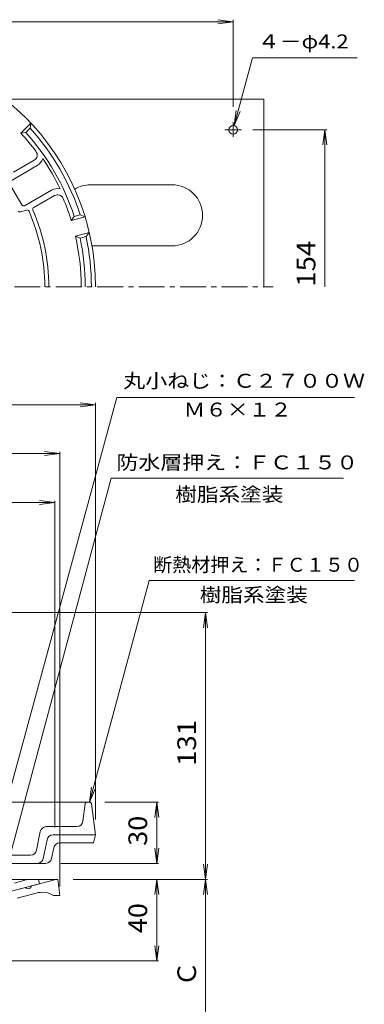
# Model space of a CAD drawing. Units: millimetres. Extents: x -284 to 236, y -347 to 407.
# Drawn here: x 54 to 223, y -89 to 394 of the extents above; entities that cross this region are included whole.
import ezdxf

# ---------------------------------------------------------------- set-up
doc = ezdxf.new("R2010")
doc.units = ezdxf.units.MM
doc.header["$LTSCALE"] = 3
doc.linetypes.add('JWW_CENTER1', pattern=[6.773333, 4.233333, -0.846667, 0.846667, -0.846667])
for name, color, linetype in [('0-A', 7, 'Continuous'), ('0-B', 7, 'Continuous'), ('その他', 7, 'Continuous'), ('寸法', 7, 'Continuous'), ('躯体', 7, 'Continuous'), ('通り芯', 7, 'Continuous')]:
    doc.layers.add(name, color=color, linetype=linetype)
doc.styles.add('ＭＳ ゴシック', font='txt', dxfattribs={"height": 1})

msp = doc.modelspace()

# ---------------------------------------------------------------- linework, layer by layer
at = {"layer": '0-A', "color": 4, "linetype": 'Continuous', "lineweight": 9}
for p, q in [((54.44, 338.29), (59.39, 343.24)), ((58.99, 340.72), (59.39, 343.24)), ((56.87, 338.6), (54.44, 338.29)), ((56.87, 338.6), (58.99, 340.72)), ((60.95, 325.03), (50.81, 319.17)), ((62.45, 322.43), (49.3, 314.84)), ((54.92, 303.12), (48.94, 313.48)), ((69.43, 310.34), (56.29, 302.75)), ((70.93, 307.74), (60.79, 301.89)), ((57.21, 300.62), (54.34, 299.7)), ((80.64, 297.43), (79.16, 295.47)), ((79.16, 295.47), (85.92, 297.29)), ((80.64, 297.43), (83.54, 298.2)), ((85.92, 297.29), (83.54, 298.2)), ((81.23, 287.75), (87.99, 289.56)), ((83.49, 286.8), (81.23, 287.75)), ((83.49, 286.8), (86.39, 287.58)), ((86.39, 287.58), (87.99, 289.56)), ((88.14, 10.14), (6.68, 10.14)), ((85.92, 9.26), (84.89, 0.78)), ((89.14, 9.26), (91.03, -5.86)), ((62.15, -13.45), (63.99, -4.27)), ((66.93, -1.86), (81.91, -1.86)), ((65.43, -17.45), (67.27, -8.27)), ((70.21, -5.86), (91.03, -5.86)), ((91.03, -5.86), (90.03, -9.86)), ((69.51, -17.45), (70.54, -12.27)), ((73.49, -9.86), (90.03, -9.86)), ((59.21, -15.86), (8.5, -15.86)), ((66.57, -19.86), (42.45, -19.86))]:
    msp.add_line(p, q, dxfattribs=at)
for centre, radius, start, end in [((-26.47, 263.03), 117.5, 0, 180), ((-26.47, 263.03), 110.5, 36.9359, 42.9255), ((-26.47, 263.03), 112.5, 17.8023, 42.1977), ((-26.47, 263.03), 115.5, 17.7294, 42.2706), ((59.45, 327.63), 3, 300, 36.9361), ((59.45, 327.63), 6, 300, 342.6097), ((-26.47, 263.03), 111.11, 25.5784, 34.4216), ((72.43, 305.14), 6, 77.3903, 120), ((72.43, 305.14), 3, 23.0639, 120), ((-26.47, 263.03), 110.5, 17.0745, 23.0641), ((54.04, 300.65), 1, 210, 287.7682), ((55.79, 303.62), 1, 210, 300), ((57.52, 299.66), 1, 23.5664, 107.7686), ((-26.47, 263.03), 92.63, 0, 23.5657), ((61.29, 301.02), 1, 120, 203.4065), ((-26.47, 263.03), 94.63, 0, 23.406), ((-26.47, 263.03), 110.5, 0, 12.9255), ((-26.47, 263.03), 112.5, 0, 12.1977), ((-26.47, 263.03), 115.5, 0, 12.2706), ((86.91, 9.14), 1, 90, 173.0899), ((88.14, 9.14), 1, 7.1243, 90), ((81.91, 1.14), 3, 270, 353.0885), ((66.93, -4.86), 3, 90, 168.6909), ((70.21, -8.86), 3, 90, 168.691), ((59.21, -12.86), 3, 270, 348.6909), ((73.49, -12.86), 3, 90, 168.6897), ((62.49, -16.86), 3, 270, 348.6909), ((66.57, -16.86), 3, 270, 348.6897)]:
    msp.add_arc(centre, radius, start, end, dxfattribs=at)
at = {"layer": '0-B', "color": 2, "linetype": 'Continuous', "lineweight": 9}
for p, q in [((46.62, 355.03), (173.53, 355.03)), ((173.53, 355.03), (173.53, 263.03)), ((158.53, 343.76), (158.53, 336.48)), ((154.38, 340.03), (162.64, 340.03)), ((128.53, 313.03), (88.53, 313.03)), ((89.31, 283.03), (128.53, 283.03))]:
    msp.add_line(p, q, dxfattribs=at)
msp.add_circle((158.53, 340.03), 2.1, dxfattribs=at)
for centre, start, end in [((88.53, 298.03), 90, 120.867), ((128.53, 298.03), 0, 90), ((128.53, 298.03), 270, 90)]:
    msp.add_arc(centre, 15, start, end, dxfattribs=at)
at = {"layer": 'その他', "color": 7, "linetype": 'Continuous', "lineweight": 9}
for p, q in [((-211.47, 393.03), (158.53, 393.03)), ((158.53, 393.03), (151.09, 394.01)), ((158.53, 393.03), (151.09, 392.05)), ((158.53, 351.26), (158.53, 393.93)), ((159.07, 342.06), (167.96, 375.25)), ((167.96, 375.25), (219.31, 375.25)), ((159.07, 342.06), (160.05, 349.49)), ((159.07, 342.06), (161.94, 348.99)), ((168.13, 340.03), (204.43, 340.03)), ((203.53, 340.03), (202.55, 332.59)), ((203.53, 263.03), (203.53, 340.03)), ((203.53, 340.03), (204.51, 332.59)), ((-143.97, 205.14), (91.03, 205.14)), ((91.03, 205.14), (83.59, 206.12)), ((91.03, 205.14), (83.59, 204.16)), ((91.03, 1.64), (91.03, 206.04)), ((-126.47, 181.14), (73.53, 181.14)), ((73.53, 181.14), (66.09, 182.12)), ((73.53, 181.14), (66.09, 180.16)), ((73.53, -31.22), (73.53, 182.04)), ((-123.97, 157.14), (71.03, 157.14)), ((71.03, 157.14), (63.59, 158.12)), ((71.03, 157.14), (63.59, 156.16)), ((71.03, -2.36), (71.03, 158.04)), ((-9.88, 103.14), (145.93, 103.14)), ((145.03, 103.14), (144.05, 95.7)), ((145.03, -207.72), (145.03, 103.14)), ((145.03, 103.14), (146.01, 95.7)), ((95.64, 10.14), (121.93, 10.14)), ((121.03, 10.14), (120.05, 2.7)), ((121.03, -19.86), (121.03, 10.14)), ((121.03, 10.14), (122.01, 2.7)), ((121.03, -19.86), (120.05, -12.43)), ((121.03, -19.86), (122.01, -12.43)), ((74.07, -19.86), (121.93, -19.86)), ((146.01, -20.28), (144.05, -35.15)), ((144.05, -20.28), (146.01, -35.15)), ((80.03, -27.72), (145.93, -27.72)), ((121.03, -27.72), (120.05, -35.15)), ((121.03, -67.72), (121.03, -27.72)), ((121.03, -27.72), (122.01, -35.15)), ((121.03, -67.72), (120.05, -60.28)), ((121.03, -67.72), (122.01, -60.28)), ((37.26, -67.72), (121.93, -67.72))]:
    msp.add_line(p, q, dxfattribs=at)
at = {"layer": '寸法', "color": 7, "linetype": 'Continuous', "lineweight": 9}
for p, q in [((39.62, -18.6), (101.55, 208.6)), ((101.55, 208.6), (217.99, 208.6)), ((47.03, -23.86), (98.74, 169.14)), ((98.74, 169.14), (212.57, 169.14)), ((88.14, 10.14), (117.29, 118.92)), ((117.29, 118.92), (217.99, 118.92)), ((88.14, 10.14), (89.12, 17.57)), ((88.14, 10.14), (91.01, 17.07))]:
    msp.add_line(p, q, dxfattribs=at)
at = {"layer": '躯体', "color": 2, "linetype": 'Continuous', "lineweight": 9}
for p, q in [((51.26, -29.52), (57.47, -27.86)), ((57.47, -27.86), (63.03, -27.86)), ((63.53, -29.86), (63.03, -27.86)), ((46.03, -34.55), (63.53, -29.86))]:
    msp.add_line(p, q, dxfattribs=at)
at = {"layer": '通り芯', "color": 3, "linetype": 'JWW_CENTER1', "lineweight": 9}
msp.add_line((-233.22, 263.03), (178.07, 263.03), dxfattribs=at)
at = {"layer": '通り芯', "color": 3, "linetype": 'Continuous', "lineweight": 9}
for p, q in [((47.69, -27.72), (72.53, -27.72)), ((71.53, -27.72), (59.67, -30.9)), ((73.53, -35.72), (72.53, -27.72)), ((56.77, -31.67), (53.88, -32.45)), ((52.7, -36.9), (61.89, -34.44)), ((73.53, -35.72), (70.53, -35.72))]:
    msp.add_line(p, q, dxfattribs=at)
for centre, radius, start, end in [((58.06, -30.68), 1.63, 217.6203, 352.382), ((64.73, -45.07), 11, 58.2098, 105)]:
    msp.add_arc(centre, radius, start, end, dxfattribs=at)

# ---------------------------------------------------------------- texts
at = {"layer": 'その他', "color": 7, "linetype": 'Continuous', "lineweight": 9, "style": 'ＭＳ ゴシック', "width": 1.148148}
msp.add_text('４－φ4.2', height=6.858, dxfattribs=at).set_placement((170.58, 379.93))
at = {"layer": 'その他', "color": 2, "linetype": 'Continuous', "lineweight": 9, "style": 'ＭＳ ゴシック'}
for s, width, p in [('154', 1.083333, (198.84, 263.03)), ('131', 1.083333, (140.34, 27.96)), ('30', 1.0625, (116.34, -11.24)), ('40', 1.0625, (116.34, -54.09))]:
    msp.add_text(s, height=9.144, rotation=90, dxfattribs=dict(at, width=width)).set_placement(p)
msp.add_text('Ｃ', height=9.14, rotation=90, dxfattribs=at).set_placement((140.34, -80.34))
at = {"layer": '寸法', "color": 7, "linetype": 'Continuous', "lineweight": 9, "style": 'ＭＳ ゴシック'}
for s, width, p in [('丸小ねじ：Ｃ２７００Ｗ', 1.151515, (104.65, 213.43)), ('Ｍ６×１２', 1.133333, (134.27, 199.32)), ('防水層押え：ＦＣ１５０', 1.151515, (101.28, 173.39)), ('樹脂系塗装', 1.133333, (142.14, 108.42))]:
    msp.add_text(s, height=6.858, dxfattribs=dict(at, width=width)).set_placement(p)
at = {"layer": '寸法', "color": 7, "linetype": 'Continuous', "lineweight": 9, "style": 'ＭＳ ゴシック', "width": 1.133333}
msp.add_text('樹脂系塗装', height=6.858, rotation=0, dxfattribs=at).set_placement((130.15, 157.68))
at = {"layer": '寸法', "color": 7, "linetype": 'Continuous', "lineweight": 9, "style": 'ＭＳ ゴシック'}
msp.add_text('断熱材押え：ＦＣ１５０', height=6.858, dxfattribs=at).set_placement((119.3, 123.19))

doc.saveas('drawing.dxf')
